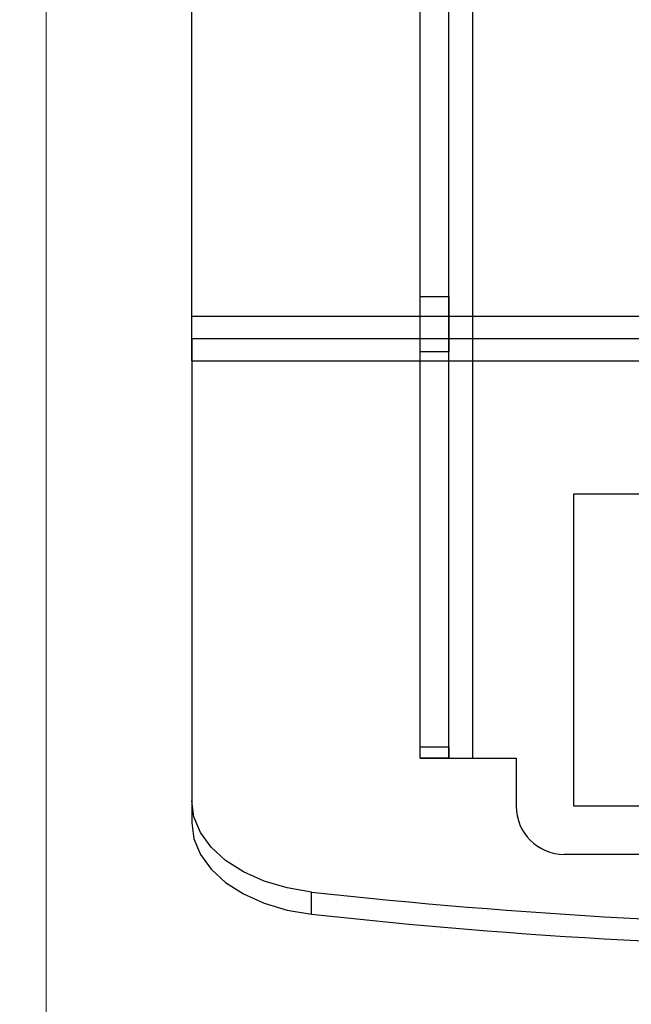
# Model space of a CAD drawing. Units: millimetres. Extents: x -166 to 292, y 5 to 205.
# Drawn here: x 61 to 62, y 72 to 74 of the extents above; entities that cross this region are included whole.
import ezdxf

# ---------------------------------------------------------------- set-up
doc = ezdxf.new("R2010")
doc.units = ezdxf.units.MM
doc.styles.add('SLDTEXTSTYLE2', font='TXT', dxfattribs={"width": 0.7})
doc.dimstyles.new('SLDDIMSTYLE2', dxfattribs={"dimtxt": 1.888257, "dimasz": 1.888257, "dimexe": 0, "dimexo": 0.0625, "dimgap": 0.472064, "dimtad": 1, "dimdec": 0, "dimlfac": 23, "dimrnd": 1e-09, "dimzin": 12, "dimdsep": 46, "dimtxsty": 'SLDTEXTSTYLE2', "dimblk1": 'CLOSED', "dimblk2": 'CLOSED', "dimsah": 1, "dimcen": 0.09, "dimadec": 0, "dimazin": 3, "dimtfac": 1, "dimtofl": 0, "dimtmove": 0, "dimatfit": 3, "dimldrblk": 'CLOSED', "dimfxl": 0, "dimfrac": 2, "dimtolj": 1, "dimtzin": 12, "dimarcsym": 0})

# ---------------------------------------------------------------- blocks, each defined once
blk = doc.blocks.new('_Closed')
at = {"color": 0, "linetype": 'ByBlock', "lineweight": -2}
for p, q in [((-1, 0.166667), (0, 0)), ((-1, 0.166667), (-1, -0.166667)), ((0, 0), (-1, -0.166667)), ((0, 0), (-1, 0))]:
    blk.add_line(p, q, dxfattribs=at)
blk = doc.blocks.new('_D_2')
at = {"color": 7, "linetype": 'Continuous', "lineweight": 0}
for p, q in [((60.2706, 76.396), (60.2706, 48.5316)), ((92.1836, 76.396), (92.1836, 48.5316)), ((71.137, 52.9554), (70.503, 52.9554)), ((70.503, 52.9554), (70.503, 49.9543)), ((80.5415, 52.9554), (81.1756, 52.9554)), ((81.1756, 52.9554), (81.1756, 49.9543)), ((70.503, 49.9543), (71.137, 49.9543)), ((81.1756, 49.9543), (80.5415, 49.9543)), ((60.2706, 49.5316), (92.1836, 49.5316))]:
    blk.add_line(p, q, dxfattribs=at)
at = {"color": 7, "linetype": 'Continuous', "lineweight": 18, "xscale": 1.8882568359375, "yscale": 1.8882568359375, "rotation": 180.0000000000004}
blk.add_blockref('_Closed', (60.2706, 49.5316, -65.1957), dxfattribs=at)
at = {"color": 7, "linetype": 'Continuous', "lineweight": 18, "xscale": 1.8882568359375, "yscale": 1.8882568359375}
blk.add_blockref('_Closed', (92.1836, 49.5316, -65.1957), dxfattribs=at)
at = {"color": 7, "linetype": 'Continuous', "lineweight": 18, "char_height": 1.85208, "attachment_point": 1, "style": 'SLDTEXTSTYLE2'}
for s, insert in [('734mm', (71.0822, 55.7655)), ('28 7/8"', (71.137, 52.3418))]:
    blk.add_mtext(s, dxfattribs=dict(at, insert=insert))
blk = doc.blocks.new('_D_3')
at = {"color": 7, "linetype": 'Continuous', "lineweight": 0}
for p, q in [((60.6184, 76.396), (60.6184, 58.3525)), ((91.8358, 76.396), (91.8358, 58.3525)), ((71.137, 62.7763), (70.503, 62.7763)), ((70.503, 62.7763), (70.503, 59.7753)), ((80.5415, 62.7763), (81.1756, 62.7763)), ((81.1756, 62.7763), (81.1756, 59.7753)), ((70.503, 59.7753), (71.137, 59.7753)), ((81.1756, 59.7753), (80.5415, 59.7753)), ((60.6184, 59.3525), (91.8358, 59.3525))]:
    blk.add_line(p, q, dxfattribs=at)
at = {"color": 7, "linetype": 'Continuous', "lineweight": 18, "xscale": 1.8882568359375, "yscale": 1.8882568359375}
for p, rotation in [((60.6184, 59.3525, -65.1957), 180.0000000000042), ((91.8358, 59.3525, -65.1957), 4.198332179531842e-12)]:
    blk.add_blockref('_Closed', p, dxfattribs=dict(at, rotation=rotation))
at = {"color": 7, "linetype": 'Continuous', "lineweight": 18, "char_height": 1.85208, "attachment_point": 1, "style": 'SLDTEXTSTYLE2'}
for s, insert in [('720mm', (71.0822, 65.5865)), ('28 3/8"', (71.137, 62.1627))]:
    blk.add_mtext(s, dxfattribs=dict(at, insert=insert))

msp = doc.modelspace()

# ---------------------------------------------------------------- linework, layer by layer
at = {"color": 7, "linetype": 'Continuous', "lineweight": 25}
for p, q in [((61.2945, 72.4145), (61.2945, 101.0666)), ((61.3467, 72.4145), (61.3467, 101.0666)), ((61.3901, 72.4145), (61.3901, 101.0666)), ((60.8814, 73.2134), (60.8814, 100.2786)), ((61.2945, 73.2499), (61.2945, 100.2312)), ((61.3467, 73.2499), (61.3467, 100.2312)), ((61.2945, 73.15), (61.2945, 73.2499)), ((61.2945, 73.2499), (61.3467, 73.2499)), ((61.3467, 73.2499), (61.3467, 73.15)), ((60.8814, 73.1335), (60.8814, 73.2134)), ((63.5771, 73.2134), (60.8814, 73.2134)), ((60.8814, 73.1735), (60.8814, 73.2134)), ((60.8814, 73.1735), (60.8814, 72.3375)), ((60.8814, 73.1735), (60.8814, 73.1335)), ((63.5771, 73.1735), (60.8814, 73.1735)), ((61.2945, 72.4348), (61.2945, 73.15)), ((61.3467, 73.15), (61.2945, 73.15)), ((61.3467, 72.4348), (61.3467, 73.15)), ((60.8814, 73.1335), (60.8814, 72.2975)), ((60.8814, 73.1335), (63.5771, 73.1335)), ((61.5728, 72.3275), (61.5728, 72.8927)), ((61.5728, 72.8927), (61.7988, 72.8927)), ((61.2945, 72.4145), (61.2945, 72.4348)), ((61.2945, 72.4348), (61.3467, 72.4348)), ((61.3467, 72.4348), (61.3467, 72.4145)), ((61.3467, 72.4145), (61.2945, 72.4145)), ((61.2945, 72.4145), (61.3901, 72.4145)), ((61.3467, 72.4145), (61.3901, 72.4145)), ((61.3901, 72.4145), (61.4684, 72.4145)), ((61.4684, 72.4145), (61.4684, 72.3275)), ((60.8814, 72.3375), (60.8814, 72.2975)), ((61.7988, 72.3275), (61.5728, 72.3275)), ((62.9032, 72.2405), (61.5554, 72.2405)), ((61.098, 72.1323), (61.098, 72.1723))]:
    msp.add_line(p, q, dxfattribs=at)
at = {"color": 7, "linetype": 'Continuous', "lineweight": 25, "flags": 128}
for points in [[(61.098, 72.1723), (61.0539, 72.1797), (61.0125, 72.192), (60.9751, 72.2088), (60.9428, 72.2295), (60.9166, 72.2535), (60.8973, 72.28), (60.8854, 72.3083), (60.8814, 72.3375)], [(60.8814, 72.2975), (60.8854, 72.2683), (60.8973, 72.24), (60.9166, 72.2135), (60.9428, 72.1895), (60.9751, 72.1688), (61.0125, 72.1521), (61.0539, 72.1398), (61.098, 72.1323)]]:
    msp.add_lwpolyline(points, dxfattribs=at)
at = {"color": 7, "linetype": 'Continuous', "lineweight": 25}
for centre, radius, start, end in [((61.5554, 72.3275), 0.087, 180, 270), ((61.5554, 72.3275), 0.087, 180, 270), ((62.2293, 82.4241), 10.314, 263.7031, 276.2969), ((62.2293, 82.3841), 10.314, 263.7031, 276.2969)]:
    msp.add_arc(centre, radius, start, end, dxfattribs=at)

# ---------------------------------------------------------------- dimensions: what is measured, and where the dimension line sits
at = {"color": 7, "linetype": 'Continuous', "lineweight": 18}
dim = msp.add_linear_dim(base=(92.1836, 49.5316), p1=(60.2706, 77.396), p2=(92.1836, 77.396), dimstyle='SLDDIMSTYLE2', dxfattribs=at)
dim.commit()
dim.dimension.update_dxf_attribs({"geometry": '_D_2', "text_midpoint": (75.8393, 49.5316), "dimtype": 160})
dim = msp.add_linear_dim(base=(91.8358, 59.3525), p1=(60.6184, 77.396), p2=(91.8358, 77.396), angle=0, dimstyle='SLDDIMSTYLE2', dxfattribs=at)
dim.commit()
dim.dimension.update_dxf_attribs({"geometry": '_D_3', "text_midpoint": (75.8393, 59.3525), "dimtype": 160})

doc.saveas('drawing.dxf')
